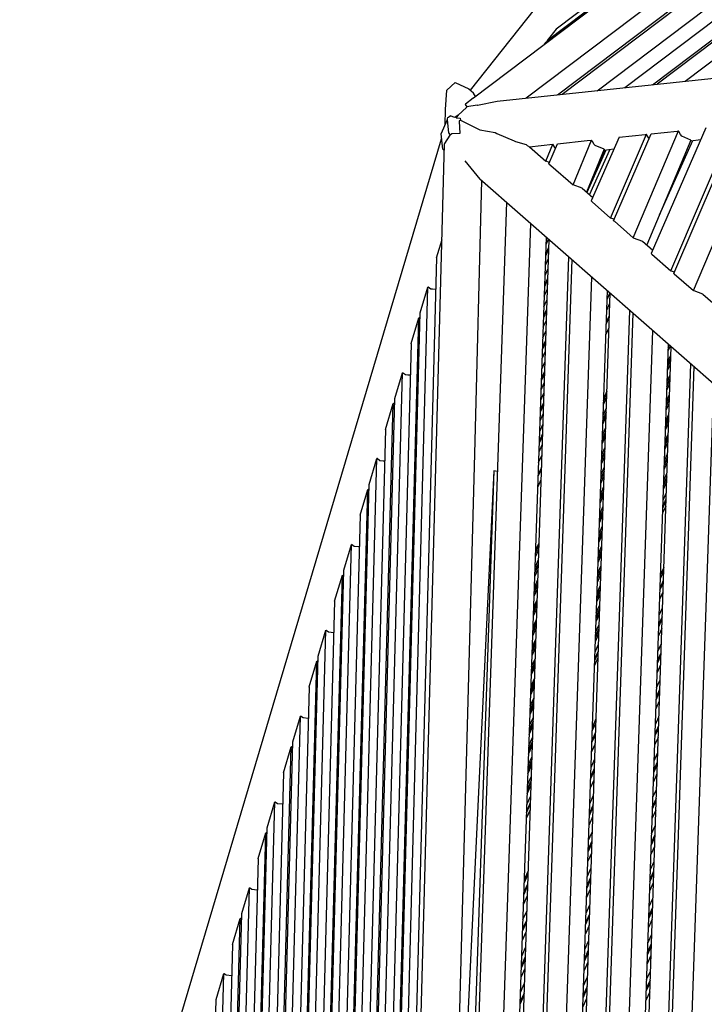
# Model space of a CAD drawing. Units: centimetres. Extents: x -51 to 154, y -73 to 136.
# Drawn here: x -50 to -40, y -24 to -9 of the extents above; entities that cross this region are included whole.
import ezdxf

# ---------------------------------------------------------------- set-up
doc = ezdxf.new("R2010")
doc.units = ezdxf.units.CM
doc.header["$MEASUREMENT"] = 0

msp = doc.modelspace()

# ---------------------------------------------------------------- linework, layer by layer
for points in [[(-43.219, -9.719), (-19.134, 8.472)], [(-42.858, -9.774), (-21.107, -7.458), (-19.147, 8.05)], [(-19.177, 7.815), (-21.294, 6.216), (-33.103, -2.701), (-42.412, -9.727)], [(-41.93, -9.675), (-19.221, 7.468)], [(-19.227, 7.418), (-41.859, -9.668)], [(-42.116, -8.873), (-20.878, 7.16)], [(-42.091, -8.841), (-20.936, 7.129)], [(-21.243, 6.967), (-41.954, -8.668)], [(-41.325, -9.611), (-19.275, 7.035)], [(-19.314, 6.731), (-40.9, -9.566)], [(-40.473, -9.52), (-19.352, 6.424)], [(-19.359, 6.373), (-40.402, -9.513)], [(-39.974, -9.467), (-19.398, 6.067)], [(-43.268, -9.605), (-36.055, -0.507)], [(-41.954, -8.668), (-42.09, -8.84), (-42.091, -8.841)], [(-42.116, -8.873), (-42.143, -8.907)], [(-42.079, -8.845), (-42.091, -8.841)], [(-43.656, -10.134), (-43.65, -9.9), (-43.633, -9.604), (-43.503, -9.488), (-43.293, -9.583), (-43.223, -9.644)], [(-43.223, -9.644), (-43.224, -9.646), (-43.225, -9.65), (-43.196, -9.702)], [(-43.228, -9.728), (-43.346, -9.82), (-43.348, -9.821)], [(-43.348, -9.821), (-43.326, -9.858)], [(-43.219, -9.719), (-43.228, -9.728), (-43.228, -9.728)], [(-43.165, -9.836), (-43.16, -9.835), (-42.858, -9.774)], [(-43.328, -9.871), (-43.458, -9.989)], [(-43.165, -9.836), (-43.326, -9.858), (-43.332, -9.859), (-43.333, -9.86)], [(-43.333, -9.86), (-43.331, -9.864), (-43.328, -9.871)], [(-43.667, -10.536), (-43.691, -10.511), (-43.72, -10.275), (-43.619, -10.052)], [(-43.632, -10.082), (-43.615, -10.023), (-43.607, -10.017)], [(-43.598, -10.262), (-43.598, -10.262), (-43.599, -10.262), (-43.599, -10.261), (-43.619, -10.052)], [(-43.607, -10.017), (-43.578, -9.995), (-43.578, -9.995)], [(-43.458, -9.988), (-43.486, -10.025), (-43.487, -10.026), (-43.427, -10.035), (-43.426, -10.035), (-43.422, -10.066), (-43.439, -10.079), (-43.443, -10.081), (-43.432, -10.271), (-43.554, -10.273), (-43.58, -10.295)], [(-43.458, -9.988), (-43.508, -10.021), (-43.509, -10.023), (-43.578, -9.995)], [(-43.422, -10.066), (-43.135, -10.207), (-43.125, -10.212), (-42.888, -10.254), (-42.863, -10.267), (-42.599, -10.383)], [(-39.847, -12.678), (-38.746, -10.087)], [(-43.598, -10.262), (-43.58, -10.295)], [(-41.071, -11.607), (-40.496, -10.274)], [(-40.771, -11.87), (-40.078, -10.229)], [(-40.496, -10.274), (-40.094, -10.231), (-40.078, -10.229)], [(-39.654, -10.184), (-40.493, -12.113)], [(-40.193, -12.375), (-39.235, -10.139)], [(-40.147, -12.416), (-39.165, -10.132)], [(-39.884, -10.369), (-40.026, -10.31), (-40.043, -10.283), (-40.073, -10.237), (-40.078, -10.229)], [(-50.185, -32.129), (-43.711, -10.348)], [(-44.474, -40.601), (-43.664, -10.427)], [(-43.664, -10.427), (-43.662, -10.424), (-43.58, -10.295)], [(-42.599, -10.383), (-42.578, -10.392)], [(-42.578, -10.392), (-42.415, -10.439), (-42.398, -10.452)], [(-42.063, -10.735), (-41.933, -10.427)], [(-41.933, -10.427), (-41.478, -10.378), (-41.409, -10.371)], [(-41.694, -11.059), (-41.409, -10.371)], [(-40.986, -10.326), (-41.416, -11.303)], [(-41.215, -10.511), (-41.357, -10.452), (-41.368, -10.435), (-41.397, -10.39), (-41.409, -10.371)], [(-41.117, -11.566), (-40.567, -10.281)], [(-40.986, -10.326), (-40.589, -10.284), (-40.567, -10.281)], [(-40.53, -10.338), (-40.56, -10.292), (-40.567, -10.281)], [(-39.884, -10.369), (-40.564, -11.977)], [(-40.527, -10.344), (-40.53, -10.338)], [(-39.862, -10.382), (-40.371, -11.522)], [(-39.734, -10.368), (-39.891, -10.385)], [(-42.398, -10.452), (-42.361, -10.472)], [(-42.361, -10.472), (-42.003, -10.434)], [(-42.361, -10.472), (-42.11, -10.694)], [(-42.11, -10.694), (-42.003, -10.434)], [(-41.963, -10.497), (-41.972, -10.483), (-42.003, -10.434)], [(-41.215, -10.511), (-41.487, -11.167)], [(-41.193, -10.524), (-41.482, -11.172)], [(-41.439, -11.209), (-41.13, -10.517)], [(-41.204, -10.525), (-41.436, -11.044)], [(-41.067, -10.51), (-41.222, -10.527)], [(-43.355, -10.687), (-43.122, -10.967)], [(-42.054, -10.714), (-42.11, -10.694)], [(-42.063, -10.735), (-42.034, -10.76), (-41.694, -11.059)], [(-43.097, -10.989), (-43.208, -15.188), (-43.559, -28.266), (-43.505, -27.966)], [(-28.272, -23.985), (-43.122, -10.967)], [(-41.553, -11.109), (-41.694, -11.059)], [(-41.553, -11.109), (-41.392, -11.25)], [(-42.717, -11.322), (-43.68, -39.787)], [(-41.416, -11.303), (-41.403, -11.315), (-41.117, -11.566)], [(-41.061, -11.586), (-41.117, -11.566)], [(-41.071, -11.607), (-41.06, -11.616)], [(-41.06, -11.616), (-40.871, -11.782), (-40.771, -11.87), (-40.77, -11.871), (-40.627, -11.922)], [(-43.29, -39.388), (-42.341, -11.651)], [(-43.787, -12.176), (-43.703, -11.896)], [(-43.036, -39.125), (-42.103, -11.86)], [(-42.064, -11.894), (-42.962, -39.049)], [(-42.107, -11.971), (-42.07, -11.889)], [(-40.627, -11.922), (-40.47, -12.06)], [(-42.069, -12.043), (-42.113, -12.143)], [(-42.068, -12.016), (-42.112, -12.116)], [(-43.787, -12.178), (-44.515, -39.556)], [(-43.787, -12.178), (-43.787, -12.176)], [(-42.654, -38.733), (-41.757, -12.163)], [(-41.711, -12.204), (-42.599, -38.677)], [(-42.118, -12.288), (-42.073, -12.188)], [(-40.493, -12.113), (-40.486, -12.12), (-40.193, -12.375)], [(-42.124, -12.449), (-42.079, -12.349)], [(-40.184, -12.381), (-40.193, -12.375)], [(-40.139, -12.397), (-40.184, -12.381)], [(-42.291, -38.361), (-41.404, -12.472)], [(-42.084, -12.52), (-42.13, -12.621)], [(-42.084, -12.493), (-42.129, -12.594)], [(-40.147, -12.416), (-40.141, -12.421), (-39.847, -12.678)], [(-44.634, -39.381), (-43.92, -12.625)], [(-44.038, -13.023), (-44.038, -13.022), (-43.92, -12.625)], [(-43.8, -12.662), (-43.851, -12.66), (-43.874, -12.658), (-43.919, -12.625), (-43.92, -12.625)], [(-42.135, -12.766), (-42.089, -12.665)], [(-42.038, -38.101), (-41.167, -12.68)], [(-39.701, -12.734), (-39.834, -12.686), (-39.847, -12.678)], [(-42.14, -12.928), (-42.095, -12.826)], [(-41.127, -12.715), (-41.964, -38.025)], [(-41.172, -12.819), (-41.128, -12.72)], [(-39.701, -12.734), (-39.547, -12.869)], [(-42.1, -12.997), (-42.146, -13.1)], [(-42.099, -12.97), (-42.145, -13.073)], [(-41.656, -37.709), (-40.821, -12.984)], [(-41.177, -12.981), (-41.133, -12.881)], [(-44.756, -39.205), (-44.06, -13.097)], [(-44.736, -39.234), (-44.038, -13.023)], [(-44.179, -13.495), (-44.178, -13.494), (-44.06, -13.097)], [(-44.06, -13.098), (-44.06, -13.097)], [(-44.041, -13.112), (-44.06, -13.098)], [(-42.151, -13.244), (-42.105, -13.142)], [(-40.775, -13.025), (-41.601, -37.653)], [(-41.185, -13.193), (-41.14, -13.093)], [(-41.139, -13.066), (-41.184, -13.166)], [(-41.293, -37.337), (-40.468, -13.293)], [(-41.145, -13.254), (-41.19, -13.355)], [(-42.115, -13.447), (-42.161, -13.551)], [(-42.157, -13.406), (-42.11, -13.303)], [(-44.179, -13.495), (-44.858, -39.058)], [(-42.116, -13.474), (-42.162, -13.578)], [(-41.039, -37.077), (-40.231, -13.501)], [(-40.191, -13.536), (-40.965, -37.001)], [(-40.234, -13.604), (-40.2, -13.528)], [(-40.232, -13.551), (-40.216, -13.514)], [(-40.224, -13.507), (-40.231, -13.523)], [(-42.167, -13.723), (-42.121, -13.618)], [(-40.243, -13.854), (-40.198, -13.754)], [(-40.197, -13.726), (-40.242, -13.826)], [(-40.24, -13.772), (-40.195, -13.672)], [(-42.173, -13.884), (-42.126, -13.78)], [(-40.657, -36.685), (-39.884, -13.805)], [(-39.838, -13.845), (-40.602, -36.629)], [(-40.245, -13.908), (-40.2, -13.807)], [(-44.977, -38.884), (-44.311, -13.942)], [(-44.429, -14.34), (-44.429, -14.339), (-44.311, -13.942)], [(-44.311, -13.943), (-44.311, -13.942)], [(-44.23, -13.978), (-44.267, -13.975), (-44.311, -13.943)], [(-44.192, -13.98), (-44.23, -13.978)], [(-42.132, -13.951), (-42.179, -14.056)], [(-42.131, -13.924), (-42.178, -14.029)], [(-40.253, -14.157), (-40.208, -14.056)], [(-40.207, -14.028), (-40.252, -14.129)], [(-40.251, -14.076), (-40.205, -13.975)], [(-42.184, -14.201), (-42.137, -14.095)], [(-40.294, -36.313), (-39.532, -14.114)], [(-40.255, -14.211), (-40.21, -14.109)], [(-45.079, -38.736), (-44.429, -14.34)], [(-42.189, -14.363), (-42.142, -14.257)], [(-41.227, -14.427), (-41.181, -14.323)], [(-41.225, -14.374), (-41.179, -14.269)], [(-41.178, -14.242), (-41.224, -14.346)], [(-41.177, -14.225), (-41.223, -14.329)], [(-40.264, -14.461), (-40.218, -14.358)], [(-40.217, -14.33), (-40.263, -14.433)], [(-40.261, -14.379), (-40.215, -14.277)], [(-45.099, -38.707), (-44.452, -14.415)], [(-44.57, -14.813), (-44.57, -14.812), (-44.452, -14.415)], [(-44.451, -14.415), (-44.452, -14.415)], [(-44.432, -14.429), (-44.451, -14.415)], [(-42.148, -14.428), (-42.195, -14.534)], [(-42.147, -14.401), (-42.194, -14.507)], [(-41.233, -14.595), (-41.186, -14.491)], [(-40.265, -14.514), (-40.22, -14.412)], [(-42.2, -14.679), (-42.152, -14.572)], [(-41.237, -14.73), (-41.19, -14.625)], [(-41.236, -14.677), (-41.189, -14.572)], [(-41.188, -14.544), (-41.234, -14.649)], [(-40.274, -14.764), (-40.228, -14.661)], [(-40.227, -14.633), (-40.273, -14.736)], [(-40.271, -14.682), (-40.225, -14.579)], [(-42.205, -14.841), (-42.158, -14.734)], [(-41.243, -14.898), (-41.196, -14.793)], [(-40.276, -14.817), (-40.23, -14.714)], [(-44.57, -14.813), (-45.2, -38.56)], [(-42.163, -14.878), (-42.211, -14.986)], [(-42.163, -14.905), (-42.211, -15.013)], [(-41.248, -15.033), (-41.2, -14.927)], [(-41.246, -14.98), (-41.199, -14.874)], [(-41.198, -14.846), (-41.245, -14.952)], [(-40.284, -15.067), (-40.238, -14.963)], [(-40.237, -14.935), (-40.283, -15.039)], [(-40.282, -14.985), (-40.235, -14.882)], [(-42.216, -15.157), (-42.168, -15.049)], [(-41.253, -15.202), (-41.206, -15.095)], [(-40.286, -15.12), (-40.24, -15.016)], [(-45.321, -38.386), (-44.703, -15.26)], [(-44.821, -15.658), (-44.821, -15.657), (-44.703, -15.26)], [(-44.66, -15.291), (-44.702, -15.26), (-44.703, -15.26)], [(-42.222, -15.319), (-42.173, -15.211)], [(-41.258, -15.337), (-41.21, -15.23)], [(-41.256, -15.283), (-41.209, -15.176)], [(-41.208, -15.148), (-41.255, -15.255)], [(-40.295, -15.37), (-40.248, -15.265)], [(-40.247, -15.237), (-40.294, -15.342)], [(-40.292, -15.289), (-40.245, -15.184)], [(-44.583, -15.297), (-44.609, -15.296), (-44.66, -15.291)], [(-42.18, -15.395), (-42.228, -15.504)], [(-41.264, -15.505), (-41.216, -15.397)], [(-40.296, -15.424), (-40.25, -15.318)], [(-42.91, -15.445), (-43.737, -39.846)], [(-42.857, -15.456), (-42.91, -15.445), (-43.609, -30.143)], [(-42.229, -15.531), (-42.18, -15.422)], [(-41.268, -15.64), (-41.22, -15.532)], [(-41.267, -15.586), (-41.219, -15.479)], [(-41.218, -15.451), (-41.266, -15.558)], [(-40.305, -15.673), (-40.258, -15.567)], [(-40.257, -15.54), (-40.304, -15.645)], [(-40.302, -15.592), (-40.255, -15.486)], [(-45.422, -38.239), (-44.821, -15.658)], [(-42.186, -15.584), (-42.235, -15.694)], [(-41.274, -15.808), (-41.226, -15.7)], [(-40.307, -15.727), (-40.26, -15.621)], [(-45.442, -38.21), (-44.843, -15.732)], [(-44.961, -16.129), (-44.843, -15.732)], [(-44.823, -15.747), (-44.842, -15.733), (-44.843, -15.732)], [(-41.279, -15.943), (-41.23, -15.834)], [(-41.277, -15.889), (-41.229, -15.781)], [(-41.228, -15.753), (-41.276, -15.861)], [(-40.313, -15.895), (-40.265, -15.788)], [(-41.285, -16.111), (-41.236, -16.002)], [(-40.272, -15.99), (-40.32, -16.098)], [(-40.317, -16.019), (-40.269, -15.912)], [(-40.268, -15.884), (-40.316, -15.991)], [(-44.961, -16.13), (-45.544, -38.062)], [(-44.961, -16.13), (-44.961, -16.129)], [(-41.289, -16.246), (-41.24, -16.137)], [(-41.238, -16.055), (-41.287, -16.165)], [(-41.287, -16.192), (-41.239, -16.083)], [(-41.295, -16.414), (-41.246, -16.304)], [(-41.3, -16.549), (-41.25, -16.439)], [(-41.298, -16.496), (-41.248, -16.386)], [(-41.248, -16.358), (-41.297, -16.468)], [(-45.663, -37.888), (-45.094, -16.577)], [(-45.212, -16.975), (-45.212, -16.974), (-45.094, -16.577)], [(-45.052, -16.608), (-45.093, -16.578), (-45.094, -16.577)], [(-44.974, -16.615), (-44.988, -16.614), (-45.052, -16.608)], [(-42.27, -16.712), (-42.219, -16.599)], [(-42.218, -16.571), (-42.269, -16.684)], [(-42.218, -16.555), (-42.268, -16.667)], [(-41.305, -16.717), (-41.256, -16.606)], [(-42.271, -16.765), (-42.221, -16.653)], [(-41.31, -16.852), (-41.26, -16.741)], [(-41.308, -16.799), (-41.259, -16.688)], [(-41.258, -16.66), (-41.307, -16.771)], [(-42.28, -17.015), (-42.229, -16.902)], [(-42.228, -16.874), (-42.279, -16.987)], [(-42.277, -16.933), (-42.227, -16.82)], [(-41.316, -17.02), (-41.266, -16.909)], [(-40.303, -16.929), (-40.352, -17.039)], [(-45.785, -37.712), (-45.234, -17.05)], [(-45.765, -37.741), (-45.212, -16.975)], [(-45.353, -17.448), (-45.352, -17.446), (-45.234, -17.05)], [(-45.215, -17.064), (-45.234, -17.051), (-45.234, -17.05)], [(-42.282, -17.068), (-42.231, -16.955)], [(-41.32, -17.156), (-41.27, -17.043)], [(-41.319, -17.102), (-41.269, -16.99)], [(-41.268, -16.962), (-41.318, -17.074)], [(-40.354, -17.101), (-40.305, -16.991)], [(-42.29, -17.318), (-42.239, -17.204)], [(-42.239, -17.176), (-42.289, -17.29)], [(-42.287, -17.236), (-42.237, -17.123)], [(-41.326, -17.324), (-41.276, -17.211)], [(-40.36, -17.281), (-40.311, -17.17)], [(-40.309, -17.131), (-40.359, -17.241)], [(-42.292, -17.371), (-42.241, -17.257)], [(-41.331, -17.459), (-41.28, -17.346)], [(-41.329, -17.405), (-41.278, -17.292)], [(-41.278, -17.264), (-41.328, -17.377)], [(-40.315, -17.31), (-40.365, -17.422)], [(-45.353, -17.448), (-45.887, -37.565)], [(-42.301, -17.621), (-42.249, -17.506)], [(-42.248, -17.478), (-42.3, -17.593)], [(-42.298, -17.539), (-42.247, -17.425)], [(-41.337, -17.627), (-41.286, -17.513)], [(-42.303, -17.675), (-42.251, -17.56)], [(-41.341, -17.762), (-41.29, -17.648)], [(-41.288, -17.567), (-41.339, -17.68)], [(-41.339, -17.708), (-41.289, -17.595)], [(-40.373, -17.661), (-40.323, -17.549)], [(-42.311, -17.924), (-42.259, -17.809)], [(-42.258, -17.781), (-42.31, -17.896)], [(-42.308, -17.843), (-42.257, -17.727)], [(-41.347, -17.93), (-41.296, -17.816)], [(-40.38, -17.841), (-40.329, -17.728)], [(-40.328, -17.688), (-40.378, -17.801)], [(-46.006, -37.391), (-45.486, -17.895)], [(-45.603, -18.291), (-45.486, -17.895)], [(-45.366, -17.932), (-45.367, -17.932), (-45.445, -17.924), (-45.484, -17.896), (-45.486, -17.895)], [(-42.313, -17.978), (-42.261, -17.862)], [(-41.351, -18.065), (-41.3, -17.95)], [(-41.35, -18.012), (-41.298, -17.897)], [(-41.298, -17.869), (-41.349, -17.984)], [(-40.334, -17.868), (-40.384, -17.981)], [(-42.269, -18.083), (-42.321, -18.199)], [(-42.321, -18.227), (-42.269, -18.111)], [(-42.318, -18.146), (-42.267, -18.03)], [(-41.357, -18.233), (-41.306, -18.118)], [(-40.393, -18.22), (-40.342, -18.106)], [(-42.323, -18.281), (-42.271, -18.164)], [(-41.362, -18.357), (-41.31, -18.241)], [(-41.309, -18.213), (-41.361, -18.329)], [(-40.399, -18.4), (-40.348, -18.286)], [(-40.346, -18.246), (-40.397, -18.36)], [(-46.128, -37.214), (-45.626, -18.367)], [(-46.108, -37.243), (-45.604, -18.293)], [(-45.744, -18.764), (-45.626, -18.367)], [(-45.606, -18.382), (-45.625, -18.368), (-45.626, -18.367)], [(-45.604, -18.293), (-45.603, -18.291)], [(-42.332, -18.53), (-42.28, -18.413)], [(-42.278, -18.385), (-42.331, -18.502)], [(-42.329, -18.449), (-42.277, -18.332)], [(-41.312, -18.319), (-41.364, -18.435)], [(-40.352, -18.426), (-40.403, -18.541)], [(-42.334, -18.584), (-42.281, -18.467)], [(-42.342, -18.834), (-42.289, -18.715)], [(-42.288, -18.688), (-42.341, -18.806)], [(-42.339, -18.752), (-42.287, -18.634)], [(-40.412, -18.78), (-40.36, -18.664)], [(-45.744, -18.766), (-46.23, -37.067)], [(-45.744, -18.766), (-45.744, -18.764)], [(-42.344, -18.887), (-42.291, -18.769)], [(-40.418, -18.96), (-40.366, -18.844)], [(-40.365, -18.804), (-40.417, -18.92)], [(-42.299, -18.99), (-42.352, -19.109)], [(-42.352, -19.137), (-42.299, -19.018)], [(-42.35, -19.055), (-42.297, -18.937)], [(-40.371, -18.983), (-40.423, -19.1)], [(-42.354, -19.19), (-42.301, -19.071)], [(-46.35, -36.893), (-45.877, -19.212)], [(-45.995, -19.61), (-45.995, -19.609), (-45.877, -19.212)], [(-45.757, -19.249), (-45.837, -19.241), (-45.876, -19.213), (-45.877, -19.212)], [(-42.363, -19.44), (-42.31, -19.32)], [(-42.308, -19.292), (-42.362, -19.412)], [(-42.36, -19.358), (-42.307, -19.239)], [(-41.399, -19.439), (-41.346, -19.32)], [(-41.344, -19.256), (-41.396, -19.375)], [(-40.431, -19.339), (-40.378, -19.222)], [(-42.365, -19.493), (-42.311, -19.374)], [(-41.35, -19.46), (-41.403, -19.58)], [(-40.437, -19.519), (-40.384, -19.401)], [(-40.383, -19.362), (-40.436, -19.479)], [(-46.451, -36.746), (-45.995, -19.61)], [(-42.373, -19.743), (-42.319, -19.623)], [(-42.318, -19.595), (-42.372, -19.715)], [(-42.37, -19.661), (-42.317, -19.541)], [(-41.356, -19.64), (-41.41, -19.76)], [(-41.405, -19.619), (-41.351, -19.5)], [(-40.389, -19.541), (-40.442, -19.66)], [(-46.471, -36.717), (-46.017, -19.685)], [(-46.136, -20.083), (-46.135, -20.081), (-46.017, -19.685)], [(-45.997, -19.699), (-46.016, -19.686), (-46.017, -19.685)], [(-42.375, -19.796), (-42.321, -19.676)], [(-40.45, -19.899), (-40.397, -19.78)], [(-42.384, -20.046), (-42.329, -19.925)], [(-42.329, -19.897), (-42.383, -20.018)], [(-42.381, -19.965), (-42.327, -19.844)], [(-41.418, -19.999), (-41.364, -19.878)], [(-40.401, -19.919), (-40.455, -20.039)], [(-46.136, -20.083), (-46.573, -36.569)], [(-42.386, -20.1), (-42.331, -19.978)], [(-41.424, -20.179), (-41.37, -20.058)], [(-41.369, -20.018), (-41.423, -20.139)], [(-40.407, -20.099), (-40.461, -20.219)], [(-40.456, -20.079), (-40.403, -19.959)], [(-42.394, -20.349), (-42.34, -20.227)], [(-42.338, -20.199), (-42.393, -20.321)], [(-42.391, -20.268), (-42.337, -20.146)], [(-41.374, -20.198), (-41.429, -20.319)], [(-42.396, -20.403), (-42.341, -20.281)], [(-40.469, -20.458), (-40.415, -20.338)], [(-46.693, -36.395), (-46.268, -20.53)], [(-46.386, -20.926), (-46.268, -20.53)], [(-46.148, -20.566), (-46.23, -20.558), (-46.267, -20.531), (-46.268, -20.53)], [(-42.35, -20.544), (-42.405, -20.667)], [(-42.402, -20.571), (-42.347, -20.448)], [(-41.437, -20.558), (-41.383, -20.436)], [(-40.476, -20.638), (-40.421, -20.517)], [(-40.42, -20.477), (-40.474, -20.598)], [(-42.353, -20.649), (-42.409, -20.772)], [(-42.406, -20.695), (-42.351, -20.571)], [(-41.443, -20.738), (-41.388, -20.616)], [(-41.387, -20.576), (-41.442, -20.698)], [(-40.426, -20.657), (-40.48, -20.779)], [(-41.393, -20.756), (-41.448, -20.879)], [(-46.814, -36.219), (-46.409, -21.003)], [(-46.794, -36.248), (-46.386, -20.928)], [(-46.527, -21.401), (-46.526, -21.399), (-46.409, -21.003)], [(-46.389, -21.017), (-46.407, -21.004), (-46.409, -21.003)], [(-46.386, -20.928), (-46.386, -20.926)], [(-41.456, -21.118), (-41.401, -20.994)], [(-40.488, -21.018), (-40.434, -20.895)], [(-41.406, -21.134), (-41.461, -21.258)], [(-40.495, -21.198), (-40.44, -21.075)], [(-40.438, -21.035), (-40.493, -21.158)], [(-41.462, -21.298), (-41.407, -21.174)], [(-40.444, -21.214), (-40.499, -21.338)], [(-46.527, -21.401), (-46.916, -36.072)], [(-41.411, -21.314), (-41.467, -21.438)], [(-40.508, -21.577), (-40.452, -21.453)], [(-42.385, -21.585), (-42.441, -21.71)], [(-41.475, -21.677), (-41.419, -21.552)], [(-40.457, -21.593), (-40.513, -21.717)], [(-42.443, -21.777), (-42.386, -21.651)], [(-41.481, -21.857), (-41.425, -21.731)], [(-41.424, -21.692), (-41.48, -21.817)], [(-40.514, -21.757), (-40.458, -21.632)], [(-47.036, -35.898), (-46.66, -21.847)], [(-46.778, -22.246), (-46.777, -22.243), (-46.66, -21.847)], [(-46.54, -21.882), (-46.623, -21.874), (-46.658, -21.849), (-46.66, -21.847)], [(-42.449, -21.957), (-42.393, -21.83)], [(-42.391, -21.791), (-42.448, -21.917)], [(-41.43, -21.871), (-41.486, -21.998)], [(-40.463, -21.772), (-40.519, -21.898)], [(-42.397, -21.971), (-42.454, -22.098)], [(-40.527, -22.137), (-40.47, -22.011)], [(-42.462, -22.336), (-42.405, -22.208)], [(-41.495, -22.236), (-41.438, -22.11)], [(-40.533, -22.317), (-40.476, -22.19)], [(-40.475, -22.15), (-40.532, -22.277)], [(-47.157, -35.721), (-46.8, -22.32)], [(-47.137, -35.75), (-46.778, -22.246)], [(-46.918, -22.718), (-46.918, -22.716), (-46.8, -22.32)], [(-46.78, -22.334), (-46.798, -22.321), (-46.8, -22.32)], [(-42.41, -22.349), (-42.467, -22.477)], [(-41.501, -22.417), (-41.444, -22.289)], [(-41.442, -22.25), (-41.499, -22.377)], [(-40.481, -22.33), (-40.538, -22.457)], [(-42.468, -22.516), (-42.411, -22.388)], [(-41.448, -22.429), (-41.505, -22.557)], [(-42.416, -22.529), (-42.473, -22.657)], [(-41.514, -22.796), (-41.456, -22.667)], [(-40.546, -22.696), (-40.489, -22.569)], [(-46.918, -22.718), (-47.259, -35.574)], [(-42.481, -22.895), (-42.423, -22.766)], [(-41.461, -22.807), (-41.518, -22.936)], [(-40.552, -22.876), (-40.495, -22.748)], [(-40.493, -22.708), (-40.551, -22.837)], [(-42.487, -23.076), (-42.429, -22.946)], [(-42.428, -22.906), (-42.486, -23.036)], [(-41.52, -22.976), (-41.462, -22.847)], [(-40.499, -22.888), (-40.557, -23.017)], [(-42.434, -23.086), (-42.492, -23.216)], [(-41.467, -22.987), (-41.525, -23.117)], [(-47.379, -35.4), (-47.051, -23.165)], [(-47.169, -23.563), (-47.169, -23.561), (-47.051, -23.165)], [(-46.931, -23.199), (-47.016, -23.191), (-47.049, -23.166), (-47.051, -23.165)], [(-41.533, -23.355), (-41.475, -23.225)], [(-40.512, -23.266), (-40.57, -23.396)], [(-40.565, -23.256), (-40.507, -23.126)], [(-42.5, -23.455), (-42.442, -23.324)], [(-41.539, -23.535), (-41.481, -23.405)], [(-41.479, -23.365), (-41.538, -23.496)], [(-40.571, -23.436), (-40.513, -23.306)], [(-47.48, -35.253), (-47.169, -23.563)], [(-42.506, -23.635), (-42.448, -23.504)], [(-42.446, -23.464), (-42.505, -23.595)], [(-41.485, -23.545), (-41.544, -23.676)], [(-40.518, -23.445), (-40.576, -23.576)]]:
    msp.add_lwpolyline(points)

doc.saveas('drawing.dxf')
